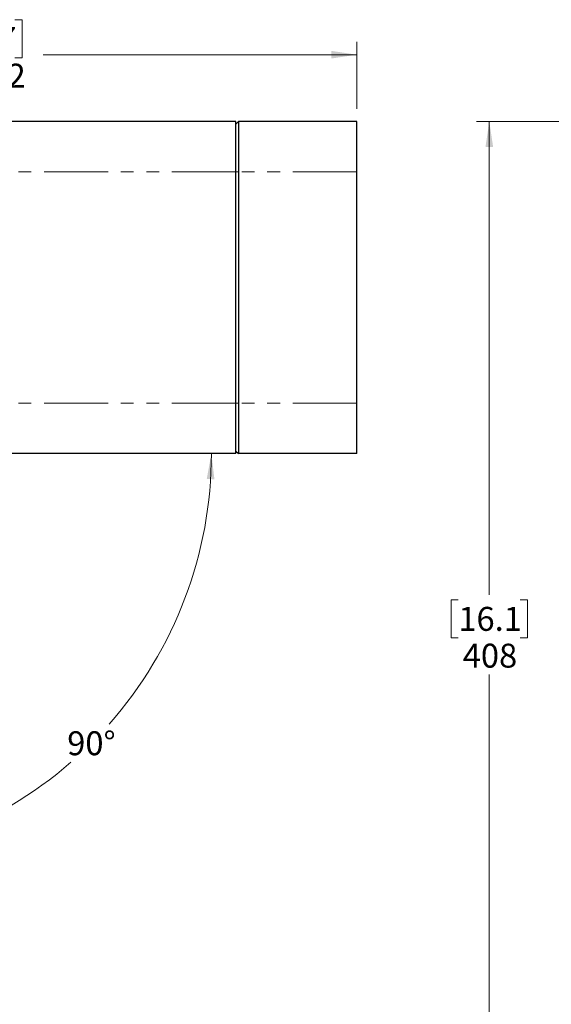
# Paper-space layout 'Sheet3' of a CAD drawing. Units: millimetres. Extents: x 11 to 1716, y 11 to 1106.
# Drawn here: x 1126 to 1337, y 235 to 627 of the extents above; entities that cross this region are included whole.
import ezdxf

# ---------------------------------------------------------------- set-up
doc = ezdxf.new("R2010")
doc.units = ezdxf.units.MM
doc.linetypes.add('PHANTOM', pattern=[12.7, 6.35, -1.27, 1.27, -1.27, 1.27, -1.27])
doc.styles.add('SLDTEXTSTYLE0', font='TXT', dxfattribs={"width": 0.75})
doc.dimstyles.new('SLDDIMSTYLE0', dxfattribs={"dimtxt": 9.525, "dimasz": 10.16, "dimexe": 0, "dimexo": 0.0625, "dimgap": 2.38125, "dimtad": 0, "dimtih": 1, "dimtoh": 1, "dimdec": 1, "dimrnd": 1e-09, "dimzin": 12, "dimdsep": 46, "dimtxsty": 'SLDTEXTSTYLE0', "dimsah": 1, "dimcen": 0.09, "dimadec": 0, "dimazin": 3, "dimtfac": 1, "dimtdec": 1, "dimtofl": 0, "dimtmove": 0, "dimatfit": 3, "dimfxl": 0, "dimfrac": 2, "dimtolj": 1, "dimtzin": 12, "dimarcsym": 0})
doc.dimstyles.new('SLDDIMSTYLE1', dxfattribs={"dimtxt": 9.525, "dimasz": 10.16, "dimexe": 0, "dimexo": 0.0625, "dimgap": 2.38125, "dimtad": 0, "dimtih": 1, "dimtoh": 1, "dimdec": 4, "dimlfac": 4, "dimzin": 12, "dimdsep": 46, "dimtxsty": 'SLDTEXTSTYLE0', "dimsah": 1, "dimcen": 0.09, "dimadec": 0, "dimazin": 3, "dimtfac": 1, "dimtdec": 1, "dimtofl": 0, "dimtmove": 0, "dimatfit": 3, "dimfxl": 0, "dimfrac": 2, "dimtolj": 1, "dimtzin": 12, "dimarcsym": 0})

# ---------------------------------------------------------------- blocks, each defined once
blk = doc.blocks.new('_D_33')
at = {"color": 7, "linetype": 'Continuous', "lineweight": 18, "ltscale": 4}
blk.add_line((1039.53, 240.34), (1039.53, 296.5), dxfattribs=at)
for start, end in [(318.6528, 0), (270, 311.0974)]:
    blk.add_arc((1039.53, 454.2), 162.78, start, end, dxfattribs=at)
for points in [[(1202.31, 454.2), (1200.47, 444.09), (1203.51, 444)], [(1039.53, 291.42), (1049.73, 290.21), (1049.63, 293.26)]]:
    blk.add_solid(points, dxfattribs=at)
at = {"color": 7, "linetype": 'Continuous', "lineweight": 18, "ltscale": 4, "insert": (1145.05, 343.81), "char_height": 9.525, "attachment_point": 1, "style": 'SLDTEXTSTYLE0'}
blk.add_mtext('90°', dxfattribs=at)
blk = doc.blocks.new('_D_34')
at = {"color": 7, "linetype": 'Continuous', "lineweight": 18, "ltscale": 4}
for p, q in [((1099.65, 626.7), (1096.75, 626.7)), ((1096.75, 626.7), (1096.75, 611.56)), ((1124.27, 626.7), (1127.17, 626.7)), ((1127.17, 626.7), (1127.17, 611.56)), ((963.86, 499.78), (963.86, 617.86)), ((1260.06, 591.26), (1260.06, 617.86)), ((963.86, 612.78), (1088.42, 612.78)), ((1096.75, 611.56), (1099.65, 611.56)), ((1127.17, 611.56), (1124.27, 611.56)), ((1260.06, 612.78), (1135.5, 612.78))]:
    blk.add_line(p, q, dxfattribs=at)
for points in [[(963.86, 612.78), (974.02, 611.26), (974.02, 614.3)], [(1260.06, 612.78), (1249.9, 614.3), (1249.9, 611.26)]]:
    blk.add_solid(points, dxfattribs=at)
at = {"color": 7, "linetype": 'Continuous', "lineweight": 18, "ltscale": 4, "char_height": 9.525, "attachment_point": 1, "style": 'SLDTEXTSTYLE0'}
for s, insert in [('11.7', (1099.65, 623.84)), ('296.2', (1096.13, 609.21))]:
    blk.add_mtext(s, dxfattribs=dict(at, insert=insert))
blk = doc.blocks.new('_D_35')
at = {"color": 7, "linetype": 'Continuous', "lineweight": 18, "ltscale": 4}
for p, q in [((1355.08, 586.2), (1307.58, 586.2)), ((1312.66, 586.2), (1312.66, 398.05)), ((1300.35, 396.12), (1297.45, 396.12)), ((1297.45, 396.12), (1297.45, 380.98)), ((1324.97, 396.12), (1327.87, 396.12)), ((1327.87, 396.12), (1327.87, 380.98)), ((1297.45, 380.98), (1300.35, 380.98)), ((1327.87, 380.98), (1324.97, 380.98)), ((1312.66, 178.2), (1312.66, 366.35)), ((1436.67, 178.2), (1307.58, 178.2))]:
    blk.add_line(p, q, dxfattribs=at)
for points in [[(1312.66, 586.2), (1311.13, 576.04), (1314.18, 576.04)], [(1312.66, 178.2), (1314.18, 188.36), (1311.13, 188.36)]]:
    blk.add_solid(points, dxfattribs=at)
at = {"color": 7, "linetype": 'Continuous', "lineweight": 18, "ltscale": 4, "char_height": 9.525, "attachment_point": 1, "style": 'SLDTEXTSTYLE0'}
for s, insert in [('16.1', (1300.35, 393.26)), ('408', (1302.1, 378.63))]:
    blk.add_mtext(s, dxfattribs=dict(at, insert=insert))

psp = doc.layouts.new('Sheet3')

# ---------------------------------------------------------------- linework, layer by layer
at = {"color": 7, "linetype": 'Continuous', "lineweight": 25, "ltscale": 4}
for p, q in [((1212.062843, 586.200934), (1059.182845, 586.200934)), ((1212.062843, 566.200923), (1212.062843, 586.200934)), ((1212.062843, 585.18378), (1213.062845, 586.183768)), ((1213.062845, 586.183768), (1213.062845, 566.200923)), ((1260.062851, 586.183768), (1213.062845, 586.183768)), ((1260.062851, 566.200923), (1260.062851, 586.183768)), ((1212.062843, 474.200915), (1212.062843, 566.200923)), ((1213.062845, 566.200923), (1213.062845, 474.200915)), ((1260.062851, 474.200915), (1260.062851, 566.200923)), ((1212.062843, 454.20092), (1212.062843, 474.200915)), ((1213.062845, 474.200915), (1213.062845, 454.218071)), ((1260.062851, 454.218071), (1260.062851, 474.200915)), ((1212.062843, 454.20092), (1059.182845, 454.20092)), ((1212.062843, 455.218073), (1213.062845, 454.218071)), ((1260.062851, 454.218071), (1213.062845, 454.218071))]:
    psp.add_line(p, q, dxfattribs=at)
at = {"color": 8, "linetype": 'PHANTOM', "lineweight": 18, "ltscale": 4}
for p, q in [((1212.062843, 566.200923), (1059.182845, 566.200923)), ((1212.062843, 566.200923), (1213.062845, 566.200923)), ((1260.062851, 566.200923), (1213.062845, 566.200923)), ((1212.062843, 474.200915), (1059.182845, 474.200915)), ((1212.062843, 474.200915), (1213.062845, 474.200915)), ((1260.062851, 474.200915), (1213.062845, 474.200915))]:
    psp.add_line(p, q, dxfattribs=at)

# ---------------------------------------------------------------- dimensions: what is measured, and where the dimension line sits
at = {"color": 7, "linetype": 'Continuous', "lineweight": 18, "ltscale": 4}
for base, p1, p2, angle, picture, middle in [((963.862846, 612.780728), (1260.062846, 586.183767), (963.862846, 494.700922), 0, '_D_34', (1111.962846, 612.780728)), ((1312.657629, 586.200922), (1441.750164, 178.200922), (1360.162664, 586.200922), 90, '_D_35', (1312.657629, 382.200922))]:
    dim = psp.add_linear_dim(base=base, p1=p1, p2=p2, angle=angle, dimstyle='SLDDIMSTYLE0', dxfattribs=at)
    dim.commit()
    dim.dimension.update_dxf_attribs({"geometry": picture, "text_midpoint": middle, "dimtype": 160})
dim = psp.add_angular_dim_2l(base=(1096.662345, 301.776292), line1=((1039.525346, 235.263372), (1039.525346, 179.200922)), line2=((1212.062846, 454.200922), (1059.182846, 454.200922)), dimstyle='SLDDIMSTYLE1', dxfattribs=at)
dim.commit()
dim.dimension.update_dxf_attribs({"geometry": '_D_33', "text_midpoint": (1154.629439, 339.096829), "dimtype": 162})

doc.saveas('drawing.dxf')
